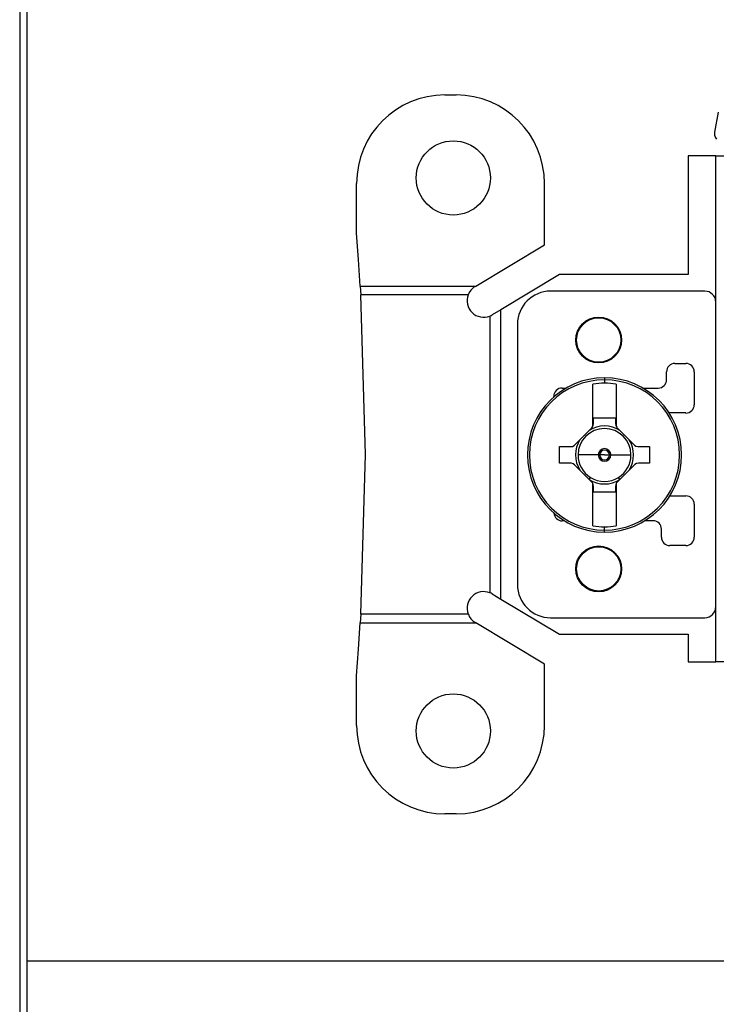
# Model space of a CAD drawing. Units: inches. Extents: x 0 to 16.4, y 0 to 36.1.
# Drawn here: x 0 to 0.9, y 2.9 to 4.2 of the extents above; entities that cross this region are included whole.
import ezdxf

# ---------------------------------------------------------------- set-up
doc = ezdxf.new("R2010")
doc.units = ezdxf.units.IN
doc.header["$MEASUREMENT"] = 0
for name, color, linetype, true_color in [('border', 7, 'Continuous', 0xffffff), ('dims', 7, 'Continuous', 0xffffff), ('geom', 7, 'Continuous', 0xffffff)]:
    doc.layers.add(name, color=color, linetype=linetype, true_color=true_color)

msp = doc.modelspace()

# ---------------------------------------------------------------- linework, layer by layer
at = {"layer": 'border', "color": 7, "linetype": 'Continuous'}
for p, q in [((-0.0014, 10.365), (-0.0014, -0.01)), ((0.0086, 0), (0.0086, 10.355))]:
    msp.add_line(p, q, dxfattribs=at)
at = {"layer": 'dims', "color": 7, "linetype": 'Continuous'}
msp.add_line((0.0086, 2.9609), (8.4288, 2.9609), dxfattribs=at)
at = {"layer": 'geom', "color": 7, "linetype": 'Continuous'}
for p, q in [((0.5757, 4.135), (0.5907, 4.135)), ((0.9419, 4.0845), (0.9467, 4.1116)), ((0.9417, 4.0835), (0.9419, 4.0845)), ((0.9417, 4.0818), (0.9417, 4.0835)), ((0.942, 4.0799), (0.9417, 4.0818)), ((0.9428, 4.0777), (0.942, 4.0799)), ((0.9446, 4.0752), (0.9428, 4.0777)), ((0.9057, 4.0525), (0.9057, 3.9288)), ((0.9433, 4.0525), (0.9057, 4.0525)), ((0.9433, 3.854), (0.9433, 4.0525)), ((0.9433, 4.0525), (0.964, 4.0525)), ((0.4557, 3.9475), (0.4557, 4.015)), ((0.7107, 3.9318), (0.7107, 4.015)), ((0.4584, 3.9117), (0.4557, 3.9475)), ((0.6176, 3.8759), (0.7107, 3.9318)), ((0.9058, 3.9288), (0.9058, 3.8915)), ((0.4608, 3.8759), (0.4584, 3.9117)), ((0.7309, 3.8915), (0.6515, 3.8437)), ((0.9058, 3.8915), (0.7309, 3.8915)), ((0.4608, 3.8759), (0.6176, 3.8759)), ((0.4608, 3.8759), (0.4612, 3.8699)), ((0.6167, 3.8753), (0.6176, 3.8759)), ((0.4612, 3.8699), (0.4615, 3.8639)), ((0.6072, 3.8639), (0.4615, 3.8639)), ((0.4678, 3.6475), (0.4615, 3.8639)), ((0.9283, 3.869), (0.719, 3.869)), ((0.9433, 3.4411), (0.9433, 3.854)), ((0.6365, 3.8351), (0.6365, 3.4599)), ((0.6515, 3.8437), (0.6398, 3.8367)), ((0.6515, 3.4513), (0.6515, 3.8437)), ((0.674, 3.824), (0.674, 3.4711)), ((0.8877, 3.771), (0.9027, 3.771)), ((0.8765, 3.7488), (0.8765, 3.7597)), ((0.914, 3.7597), (0.914, 3.715)), ((0.7764, 3.7158), (0.7764, 3.743)), ((0.7922, 3.7514), (0.7922, 3.7507)), ((0.7922, 3.7507), (0.7922, 3.7487)), ((0.7922, 3.7487), (0.7922, 3.7465)), ((0.7922, 3.7465), (0.7922, 3.7442)), ((0.8079, 3.743), (0.8079, 3.7158)), ((0.7235, 3.7257), (0.7235, 3.7263)), ((0.7347, 3.7375), (0.74, 3.7375)), ((0.8443, 3.7375), (0.8652, 3.7375)), ((0.7764, 3.6857), (0.7764, 3.7158)), ((0.8079, 3.7158), (0.8079, 3.6857)), ((0.9027, 3.7038), (0.8799, 3.7038)), ((0.7759, 3.6848), (0.7764, 3.6857)), ((0.7772, 3.689), (0.7772, 3.6972)), ((0.7772, 3.6972), (0.8072, 3.6972)), ((0.8072, 3.6972), (0.8072, 3.689)), ((0.8079, 3.6857), (0.8087, 3.6845)), ((0.7515, 3.6603), (0.7633, 3.672)), ((0.7633, 3.672), (0.775, 3.6837)), ((0.775, 3.6837), (0.7759, 3.6848)), ((0.8087, 3.6845), (0.8094, 3.6837)), ((0.8094, 3.6837), (0.8211, 3.672)), ((0.8211, 3.672), (0.8328, 3.6603)), ((0.7488, 3.6585), (0.751, 3.6598)), ((0.751, 3.6598), (0.7515, 3.6603)), ((0.8328, 3.6603), (0.8349, 3.6588)), ((0.8349, 3.6588), (0.8372, 3.6581)), ((0.4615, 3.4311), (0.4678, 3.6475)), ((0.7312, 3.6468), (0.7312, 3.6581)), ((0.7312, 3.6581), (0.7387, 3.6581)), ((0.7312, 3.6356), (0.7312, 3.6468)), ((0.7387, 3.6581), (0.7462, 3.6581)), ((0.7462, 3.6581), (0.7488, 3.6585)), ((0.7836, 3.6468), (0.7563, 3.6468)), ((0.7836, 3.6468), (0.7846, 3.6468)), ((0.7846, 3.6468), (0.7855, 3.6468)), ((0.7922, 3.6468), (0.7855, 3.6468)), ((0.7922, 3.6468), (0.7988, 3.6468)), ((0.7997, 3.6468), (0.7988, 3.6468)), ((0.8008, 3.6468), (0.7997, 3.6468)), ((0.8008, 3.6468), (0.8281, 3.6468)), ((0.8372, 3.6581), (0.8381, 3.6581)), ((0.8381, 3.6581), (0.8457, 3.6581)), ((0.8457, 3.6581), (0.8531, 3.6581)), ((0.8531, 3.6581), (0.8531, 3.6468)), ((0.8531, 3.6468), (0.8531, 3.6356)), ((0.7387, 3.6356), (0.7312, 3.6356)), ((0.7462, 3.6356), (0.7387, 3.6356)), ((0.7472, 3.6355), (0.7462, 3.6356)), ((0.7495, 3.6348), (0.7472, 3.6355)), ((0.7515, 3.6334), (0.7495, 3.6348)), ((0.7633, 3.6217), (0.7515, 3.6334)), ((0.8328, 3.6334), (0.8211, 3.6217)), ((0.8334, 3.6339), (0.8328, 3.6334)), ((0.8356, 3.6351), (0.8334, 3.6339)), ((0.8381, 3.6356), (0.8356, 3.6351)), ((0.8457, 3.6356), (0.8381, 3.6356)), ((0.8531, 3.6356), (0.8457, 3.6356)), ((0.775, 3.6099), (0.7633, 3.6217)), ((0.8211, 3.6217), (0.8094, 3.6099)), ((0.7715, 3.6135), (0.7724, 3.6149)), ((0.7724, 3.6149), (0.7732, 3.6163)), ((0.7757, 3.6091), (0.775, 3.6099)), ((0.7764, 3.6079), (0.7757, 3.6091)), ((0.7764, 3.5778), (0.7764, 3.6079)), ((0.8085, 3.6088), (0.8079, 3.6079)), ((0.8079, 3.6079), (0.8079, 3.5778)), ((0.8094, 3.6099), (0.8085, 3.6088)), ((0.812, 3.6149), (0.8111, 3.6163)), ((0.8129, 3.6135), (0.812, 3.6149)), ((0.7772, 3.5964), (0.7772, 3.6046)), ((0.8072, 3.5964), (0.7772, 3.5964)), ((0.8072, 3.6046), (0.8072, 3.5964)), ((0.8808, 3.5913), (0.9027, 3.5913)), ((0.914, 3.58), (0.914, 3.5353)), ((0.7764, 3.5507), (0.7764, 3.5778)), ((0.8079, 3.5778), (0.8079, 3.5507)), ((0.7377, 3.5575), (0.7347, 3.5575)), ((0.8582, 3.5575), (0.8467, 3.5575)), ((0.7922, 3.5471), (0.7922, 3.5494)), ((0.7922, 3.5449), (0.7922, 3.5471)), ((0.7922, 3.5429), (0.7922, 3.5449)), ((0.7922, 3.5422), (0.7922, 3.5429)), ((0.8695, 3.5353), (0.8695, 3.5463)), ((0.9027, 3.524), (0.8807, 3.524)), ((0.6398, 3.4583), (0.6515, 3.4513)), ((0.6515, 3.4513), (0.7309, 3.4036)), ((0.9433, 3.3663), (0.9433, 3.4411)), ((0.4584, 3.3833), (0.4608, 3.4191)), ((0.4612, 3.4251), (0.4608, 3.4191)), ((0.4608, 3.4191), (0.6176, 3.4191)), ((0.4615, 3.4311), (0.4612, 3.4251)), ((0.6072, 3.4311), (0.4615, 3.4311)), ((0.6176, 3.4191), (0.6167, 3.4197)), ((0.7107, 3.3632), (0.6176, 3.4191)), ((0.719, 3.4261), (0.9283, 3.4261)), ((0.7309, 3.4036), (0.9058, 3.4036)), ((0.9058, 3.4036), (0.9058, 3.3663)), ((0.4557, 3.3475), (0.4584, 3.3833)), ((0.9058, 3.3663), (0.9433, 3.3663)), ((0.964, 3.3663), (0.9433, 3.3663)), ((0.7107, 3.28), (0.7107, 3.3632)), ((0.4557, 3.28), (0.4557, 3.3475)), ((0.5907, 3.16), (0.5757, 3.16))]:
    msp.add_line(p, q, dxfattribs=at)
for centre, radius in [((0.587, 4.0225), 0.0503), ((0.7843, 3.8027), 0.0311), ((0.7843, 3.8027), 0.03), ((0.7843, 3.4923), 0.0311), ((0.7843, 3.4923), 0.03), ((0.587, 3.2725), 0.0503)]:
    msp.add_circle(centre, radius, dxfattribs=at)
for centre, radius, start, end in [((0.5757, 4.015), 0.12, 90, 180), ((0.5907, 4.015), 0.12, 0, 90), ((0.9529, 4.0825), 0.0113, 199.1499, 203.7242), ((0.6282, 3.856), 0.0225, 121, 159.5127), ((0.6282, 3.856), 0.0225, 159.5127, 291.5102), ((0.719, 3.824), 0.045, 90, 180), ((0.9283, 3.854), 0.015, 0, 90), ((0.6282, 3.856), 0.0225, 291.5102, 301), ((0.8877, 3.7597), 0.0113, 90, 180), ((0.9027, 3.7597), 0.0113, 0, 90), ((0.7922, 3.6468), 0.1046, 90, 270), ((0.7922, 3.6468), 0.1019, 90, 270), ((0.7922, 3.6468), 0.0974, 90, 99.3031), ((0.7922, 3.6468), 0.1046, 0, 90), ((0.7922, 3.6468), 0.1019, 270, 90), ((0.7922, 3.6468), 0.0974, 80.6969, 90), ((0.8652, 3.7488), 0.0113, 270, 0), ((0.7347, 3.7263), 0.0113, 90, 180), ((0.9027, 3.715), 0.0113, 270, 0), ((0.7922, 3.6468), 0.0393, 58.1475, 121.8576), ((0.7697, 3.689), 0.0075, 334.1581, 0), ((0.8147, 3.689), 0.0075, 180, 205.8419), ((0.7922, 3.6468), 0.0359, 0, 180), ((0.7922, 3.6468), 0.0393, 148.1442, 211.8561), ((0.7922, 3.6468), 0.0393, 328.1442, 31.8561), ((0.7922, 3.6468), 0.0359, 180, 238.1486), ((0.7922, 3.6468), 0.00859, 0, 180), ((0.7922, 3.6468), 0.00859, 180, 0), ((0.7922, 3.6468), 0.00664, 0, 180), ((0.7922, 3.6468), 0.00664, 180, 0), ((0.7922, 3.6468), 0.1046, 270, 0), ((0.7922, 3.6468), 0.0359, 301.8514, 0), ((0.7922, 3.6468), 0.0393, 238.1431, 301.8514), ((0.7922, 3.6468), 0.0359, 238.1486, 301.8514), ((0.7697, 3.6046), 0.0075, 0, 25.8419), ((0.8147, 3.6046), 0.0075, 154.1581, 180), ((0.9027, 3.58), 0.0113, 0, 90), ((0.7347, 3.5688), 0.0113, 184.5788, 270), ((0.8582, 3.5463), 0.0113, 0, 90), ((0.7922, 3.6468), 0.0974, 260.6969, 270), ((0.7922, 3.6468), 0.0974, 270, 279.3031), ((0.8807, 3.5353), 0.0113, 180, 270), ((0.9027, 3.5353), 0.0113, 270, 0), ((0.6282, 3.439), 0.0225, 68.4898, 200.4873), ((0.6282, 3.439), 0.0225, 59, 68.4898), ((0.719, 3.4711), 0.045, 180, 270), ((0.9283, 3.4411), 0.015, 270, 0), ((0.6282, 3.439), 0.0225, 200.4873, 239), ((0.5757, 3.28), 0.12, 180, 270), ((0.5907, 3.28), 0.12, 270, 0)]:
    msp.add_arc(centre, radius, start, end, dxfattribs=at)

doc.saveas('drawing.dxf')
